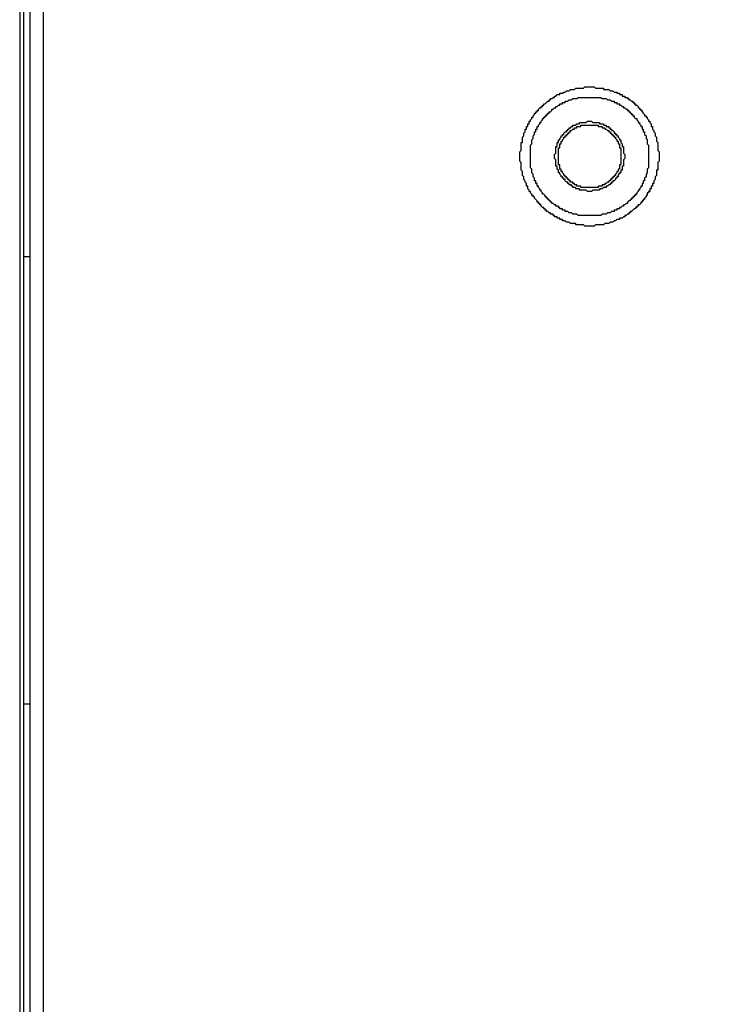
# Model space of a CAD drawing. Units: inches. Extents: x 0 to 297, y 0 to 420.
# Drawn here: x 75 to 86, y 339 to 355 of the extents above; entities that cross this region are included whole.
import ezdxf

# ---------------------------------------------------------------- set-up
doc = ezdxf.new("R2010")
doc.units = ezdxf.units.IN
doc.header["$MEASUREMENT"] = 0
doc.layers.add('Lag 1', color=7, linetype='Continuous')

msp = doc.modelspace()

# ---------------------------------------------------------------- linework, layer by layer
at = {"layer": 'Lag 1', "color": 7, "lineweight": 25, "true_color": 0xffffff}
for points in [[(75.29, 388.778), (75.29, 261.884)], [(75.353, 388.778), (75.353, 261.884)], [(75.459, 264.085), (75.459, 386.577)], [(75.671, 264.191), (75.671, 386.471), (96.901, 386.471)], [(83.799, 351.652), (83.757, 351.652), (83.757, 351.673), (83.735, 351.673), (83.714, 351.694), (83.693, 351.694), (83.693, 351.715), (83.672, 351.715), (83.672, 351.736), (83.651, 351.736), (83.651, 351.757), (83.63, 351.757), (83.608, 351.779), (83.608, 351.8), (83.587, 351.8), (83.587, 351.821), (83.566, 351.821), (83.566, 351.842), (83.545, 351.842), (83.545, 351.863), (83.524, 351.884), (83.503, 351.906), (83.503, 351.927), (83.481, 351.927), (83.481, 351.948), (83.46, 351.948), (83.46, 351.969), (83.439, 351.99), (83.439, 352.011), (83.418, 352.011), (83.418, 352.033), (83.397, 352.054), (83.397, 352.096), (83.376, 352.096), (83.376, 352.138), (83.354, 352.16), (83.354, 352.181), (83.333, 352.202), (83.333, 352.244), (83.312, 352.265), (83.312, 352.329), (83.291, 352.35), (83.291, 352.477), (83.27, 352.498), (83.27, 352.646), (83.291, 352.668), (83.291, 352.795), (83.312, 352.795), (83.312, 352.879), (83.333, 352.9), (83.333, 352.943), (83.354, 352.964), (83.354, 353.006), (83.376, 353.006), (83.376, 353.049), (83.397, 353.049), (83.397, 353.091), (83.418, 353.091), (83.418, 353.133), (83.439, 353.133), (83.439, 353.154), (83.46, 353.176), (83.46, 353.197), (83.481, 353.197), (83.481, 353.218), (83.503, 353.239), (83.503, 353.26), (83.524, 353.26), (83.524, 353.281), (83.545, 353.281), (83.545, 353.303), (83.566, 353.303), (83.566, 353.324), (83.587, 353.345), (83.608, 353.345), (83.608, 353.366), (83.63, 353.366), (83.63, 353.387), (83.651, 353.387), (83.651, 353.408), (83.672, 353.408), (83.693, 353.43), (83.714, 353.451), (83.735, 353.451), (83.735, 353.472), (83.757, 353.472), (83.757, 353.493), (83.778, 353.493), (83.799, 353.514), (83.82, 353.514), (83.82, 353.535), (83.841, 353.535), (83.862, 353.557), (83.905, 353.557), (83.905, 353.578), (83.947, 353.578), (83.968, 353.599), (83.989, 353.599), (84.011, 353.62), (84.053, 353.62), (84.074, 353.641), (84.138, 353.641), (84.159, 353.662), (84.286, 353.662), (84.307, 353.684), (84.455, 353.684), (84.476, 353.662), (84.603, 353.662), (84.603, 353.641), (84.688, 353.641), (84.709, 353.62), (84.751, 353.62), (84.773, 353.599), (84.815, 353.599), (84.815, 353.578), (84.857, 353.578), (84.857, 353.557), (84.9, 353.557), (84.9, 353.535), (84.942, 353.535), (84.942, 353.514), (84.984, 353.514), (84.984, 353.493), (85.005, 353.493), (85.005, 353.472), (85.027, 353.472), (85.048, 353.451), (85.069, 353.451), (85.069, 353.43), (85.09, 353.43), (85.09, 353.408), (85.111, 353.408), (85.111, 353.387), (85.132, 353.387), (85.154, 353.366), (85.154, 353.345), (85.175, 353.345), (85.175, 353.324), (85.196, 353.324), (85.196, 353.303), (85.217, 353.303), (85.217, 353.281), (85.238, 353.26), (85.259, 353.239), (85.259, 353.218), (85.281, 353.218), (85.281, 353.197), (85.302, 353.197), (85.302, 353.176), (85.323, 353.154), (85.323, 353.133), (85.344, 353.133), (85.344, 353.112), (85.365, 353.091), (85.365, 353.049), (85.386, 353.049), (85.386, 353.006), (85.408, 352.985), (85.408, 352.964), (85.429, 352.943), (85.429, 352.9), (85.45, 352.879), (85.45, 352.816), (85.471, 352.795), (85.471, 352.668), (85.492, 352.646), (85.492, 352.498), (85.471, 352.477), (85.471, 352.35), (85.45, 352.35), (85.45, 352.265), (85.429, 352.244), (85.429, 352.202), (85.408, 352.181), (85.408, 352.138), (85.386, 352.138), (85.386, 352.096), (85.365, 352.096), (85.365, 352.054), (85.344, 352.054), (85.344, 352.011), (85.323, 352.011), (85.323, 351.99), (85.302, 351.99), (85.302, 351.948), (85.281, 351.948), (85.281, 351.927), (85.259, 351.906), (85.259, 351.884), (85.238, 351.884), (85.238, 351.863), (85.217, 351.863), (85.217, 351.842), (85.196, 351.842), (85.196, 351.821), (85.175, 351.8), (85.154, 351.8), (85.154, 351.779), (85.132, 351.779), (85.132, 351.757), (85.111, 351.757), (85.111, 351.736), (85.09, 351.736), (85.069, 351.715), (85.048, 351.694), (85.027, 351.694), (85.027, 351.673), (85.005, 351.673), (85.005, 351.652), (84.984, 351.652), (84.963, 351.63), (84.942, 351.63), (84.942, 351.609), (84.921, 351.609), (84.9, 351.588), (84.857, 351.588), (84.857, 351.567), (84.815, 351.567), (84.794, 351.546), (84.773, 351.546), (84.751, 351.525), (84.709, 351.525), (84.688, 351.503), (84.624, 351.503), (84.603, 351.482), (84.476, 351.482), (84.455, 351.461), (84.307, 351.461), (84.286, 351.482), (84.159, 351.482), (84.159, 351.503), (84.074, 351.503), (84.053, 351.525), (84.011, 351.525), (83.989, 351.546), (83.947, 351.546), (83.947, 351.567), (83.905, 351.567), (83.905, 351.588), (83.862, 351.588), (83.862, 351.609), (83.82, 351.609), (83.82, 351.63), (83.799, 351.63), (83.799, 351.652)], [(84.095, 352.117), (84.053, 352.117), (84.053, 352.138), (84.032, 352.138), (84.032, 352.16), (84.011, 352.16), (83.989, 352.181), (83.989, 352.202), (83.968, 352.202), (83.968, 352.223), (83.947, 352.223), (83.947, 352.244), (83.926, 352.244), (83.926, 352.265), (83.905, 352.287), (83.905, 352.308), (83.884, 352.308), (83.884, 352.35), (83.862, 352.371), (83.862, 352.414), (83.841, 352.414), (83.841, 352.519), (83.82, 352.541), (83.82, 352.604), (83.841, 352.625), (83.841, 352.731), (83.862, 352.731), (83.862, 352.795), (83.884, 352.795), (83.884, 352.837), (83.905, 352.837), (83.905, 352.858), (83.926, 352.879), (83.926, 352.9), (83.947, 352.9), (83.947, 352.922), (83.968, 352.922), (83.968, 352.943), (83.989, 352.964), (84.011, 352.964), (84.011, 352.985), (84.032, 352.985), (84.032, 353.006), (84.053, 353.006), (84.053, 353.027), (84.074, 353.027), (84.095, 353.049), (84.116, 353.049), (84.116, 353.07), (84.159, 353.07), (84.18, 353.091), (84.222, 353.091), (84.222, 353.112), (84.328, 353.112), (84.349, 353.133), (84.413, 353.133), (84.434, 353.112), (84.54, 353.112), (84.54, 353.091), (84.603, 353.091), (84.603, 353.07), (84.646, 353.07), (84.646, 353.049), (84.688, 353.049), (84.688, 353.027), (84.709, 353.027), (84.709, 353.006), (84.73, 353.006), (84.73, 352.985), (84.751, 352.985), (84.773, 352.964), (84.773, 352.943), (84.794, 352.943), (84.794, 352.922), (84.815, 352.922), (84.815, 352.9), (84.836, 352.9), (84.836, 352.879), (84.857, 352.858), (84.857, 352.837), (84.878, 352.837), (84.878, 352.795), (84.9, 352.773), (84.9, 352.731), (84.921, 352.731), (84.921, 352.625), (84.942, 352.604), (84.942, 352.541), (84.921, 352.519), (84.921, 352.414), (84.9, 352.414), (84.9, 352.35), (84.878, 352.35), (84.878, 352.308), (84.857, 352.308), (84.857, 352.287), (84.836, 352.287), (84.836, 352.244), (84.815, 352.244), (84.815, 352.223), (84.794, 352.223), (84.794, 352.202), (84.773, 352.181), (84.751, 352.181), (84.751, 352.16), (84.73, 352.16), (84.73, 352.138), (84.709, 352.138), (84.709, 352.117), (84.688, 352.117), (84.667, 352.096), (84.646, 352.096), (84.646, 352.075), (84.603, 352.075), (84.582, 352.054), (84.54, 352.054), (84.54, 352.033), (84.434, 352.033), (84.413, 352.011), (84.349, 352.011), (84.328, 352.033), (84.222, 352.033), (84.222, 352.054), (84.159, 352.054), (84.159, 352.075), (84.116, 352.075), (84.116, 352.096), (84.095, 352.096), (84.095, 352.117)], [(75.353, 350.974), (75.459, 350.974)], [(75.353, 343.841), (75.459, 343.841)]]:
    msp.add_lwpolyline(points, dxfattribs=at)
for points, knots in [([(83.884, 351.779), (83.884, 351.779), (83.884, 351.757), (83.884, 351.757), (83.884, 351.757), (83.905, 351.757), (83.905, 351.757), (83.905, 351.757), (83.905, 351.736), (83.905, 351.736), (83.905, 351.736), (83.947, 351.736), (83.947, 351.736), (83.947, 351.736), (83.947, 351.715), (83.947, 351.715), (83.947, 351.715), (83.989, 351.715), (83.989, 351.715), (83.989, 351.715), (83.989, 351.694), (83.989, 351.694), (83.989, 351.694), (84.032, 351.694), (84.032, 351.694), (84.032, 351.694), (84.053, 351.673), (84.053, 351.673), (84.053, 351.673), (84.095, 351.673), (84.095, 351.673), (84.095, 351.673), (84.116, 351.652), (84.116, 351.652), (84.116, 351.652), (84.18, 351.652), (84.18, 351.652), (84.18, 351.652), (84.201, 351.63), (84.201, 351.63), (84.243, 351.63), (84.286, 351.63), (84.328, 351.63), (84.328, 351.63), (84.413, 351.63), (84.413, 351.63), (84.455, 351.63), (84.497, 351.63), (84.54, 351.63), (84.54, 351.63), (84.561, 351.63), (84.561, 351.63), (84.561, 351.63), (84.582, 351.652), (84.582, 351.652), (84.582, 351.652), (84.646, 351.652), (84.646, 351.652), (84.646, 351.652), (84.667, 351.673), (84.667, 351.673), (84.667, 351.673), (84.709, 351.673), (84.709, 351.673), (84.709, 351.673), (84.73, 351.694), (84.73, 351.694), (84.73, 351.694), (84.773, 351.694), (84.773, 351.694), (84.773, 351.694), (84.773, 351.715), (84.773, 351.715), (84.773, 351.715), (84.815, 351.715), (84.815, 351.715), (84.815, 351.715), (84.815, 351.736), (84.815, 351.736), (84.815, 351.736), (84.857, 351.736), (84.857, 351.736), (84.857, 351.736), (84.857, 351.757), (84.857, 351.757), (84.857, 351.757), (84.878, 351.757), (84.878, 351.757), (84.878, 351.757), (84.9, 351.779), (84.9, 351.779), (84.9, 351.779), (84.921, 351.779), (84.921, 351.779), (84.921, 351.779), (84.921, 351.8), (84.921, 351.8), (84.921, 351.8), (84.942, 351.8), (84.942, 351.8), (84.942, 351.8), (84.963, 351.821), (84.963, 351.821), (84.963, 351.821), (84.984, 351.821), (84.984, 351.821), (84.984, 351.821), (84.984, 351.842), (84.984, 351.842), (84.984, 351.842), (85.005, 351.863), (85.005, 351.863), (85.005, 351.863), (85.027, 351.863), (85.027, 351.863), (85.027, 351.863), (85.027, 351.884), (85.027, 351.884), (85.027, 351.884), (85.048, 351.884), (85.048, 351.884), (85.048, 351.884), (85.048, 351.906), (85.048, 351.906), (85.048, 351.906), (85.069, 351.906), (85.069, 351.906), (85.069, 351.906), (85.069, 351.927), (85.069, 351.927), (85.069, 351.927), (85.09, 351.927), (85.09, 351.927), (85.09, 351.927), (85.09, 351.948), (85.09, 351.948), (85.09, 351.948), (85.111, 351.948), (85.111, 351.948), (85.111, 351.948), (85.111, 351.969), (85.111, 351.969), (85.111, 351.969), (85.132, 351.969), (85.132, 351.969), (85.132, 351.969), (85.132, 351.99), (85.132, 351.99), (85.132, 351.99), (85.154, 352.011), (85.154, 352.011), (85.154, 352.011), (85.154, 352.033), (85.154, 352.033), (85.154, 352.033), (85.175, 352.033), (85.175, 352.033), (85.175, 352.033), (85.175, 352.054), (85.175, 352.054), (85.175, 352.054), (85.196, 352.075), (85.196, 352.075), (85.196, 352.075), (85.196, 352.096), (85.196, 352.096), (85.196, 352.096), (85.217, 352.096), (85.217, 352.096), (85.217, 352.096), (85.217, 352.138), (85.217, 352.138), (85.217, 352.138), (85.238, 352.138), (85.238, 352.138), (85.238, 352.138), (85.238, 352.181), (85.238, 352.181), (85.238, 352.181), (85.259, 352.181), (85.259, 352.181), (85.259, 352.181), (85.259, 352.223), (85.259, 352.223), (85.259, 352.223), (85.281, 352.244), (85.281, 352.244), (85.281, 352.244), (85.281, 352.287), (85.281, 352.287), (85.281, 352.287), (85.302, 352.308), (85.302, 352.308), (85.302, 352.308), (85.302, 352.371), (85.302, 352.371), (85.302, 352.371), (85.323, 352.392), (85.323, 352.392), (85.323, 352.435), (85.323, 352.477), (85.323, 352.519), (85.323, 352.519), (85.323, 352.604), (85.323, 352.604), (85.323, 352.646), (85.323, 352.689), (85.323, 352.731), (85.323, 352.731), (85.323, 352.752), (85.323, 352.752), (85.323, 352.752), (85.302, 352.773), (85.302, 352.773), (85.302, 352.773), (85.302, 352.837), (85.302, 352.837), (85.302, 352.837), (85.281, 352.858), (85.281, 352.858), (85.281, 352.858), (85.281, 352.9), (85.281, 352.9), (85.281, 352.9), (85.259, 352.922), (85.259, 352.922), (85.259, 352.922), (85.259, 352.964), (85.259, 352.964), (85.259, 352.964), (85.238, 352.964), (85.238, 352.964), (85.238, 352.964), (85.238, 353.006), (85.238, 353.006), (85.238, 353.006), (85.217, 353.006), (85.217, 353.006), (85.217, 353.006), (85.217, 353.049), (85.217, 353.049), (85.217, 353.049), (85.196, 353.049), (85.196, 353.049), (85.196, 353.049), (85.196, 353.07), (85.196, 353.07), (85.196, 353.07), (85.175, 353.091), (85.175, 353.091), (85.175, 353.091), (85.175, 353.112), (85.175, 353.112), (85.175, 353.112), (85.154, 353.112), (85.154, 353.112), (85.154, 353.112), (85.154, 353.133), (85.154, 353.133), (85.154, 353.133), (85.132, 353.154), (85.132, 353.154), (85.132, 353.154), (85.132, 353.176), (85.132, 353.176), (85.132, 353.176), (85.111, 353.176), (85.111, 353.176), (85.111, 353.176), (85.09, 353.197), (85.09, 353.197), (85.09, 353.197), (85.09, 353.218), (85.09, 353.218), (85.09, 353.218), (85.069, 353.218), (85.069, 353.218), (85.069, 353.218), (85.069, 353.239), (85.069, 353.239), (85.069, 353.239), (85.048, 353.239), (85.048, 353.239), (85.048, 353.239), (85.048, 353.26), (85.048, 353.26), (85.048, 353.26), (85.027, 353.26), (85.027, 353.26), (85.027, 353.26), (85.027, 353.281), (85.027, 353.281), (85.027, 353.281), (85.005, 353.281), (85.005, 353.281), (85.005, 353.281), (85.005, 353.303), (85.005, 353.303), (85.005, 353.303), (84.984, 353.303), (84.984, 353.303), (84.984, 353.303), (84.984, 353.324), (84.984, 353.324), (84.984, 353.324), (84.963, 353.324), (84.963, 353.324), (84.963, 353.324), (84.942, 353.345), (84.942, 353.345), (84.942, 353.345), (84.921, 353.345), (84.921, 353.345), (84.921, 353.345), (84.921, 353.366), (84.921, 353.366), (84.921, 353.366), (84.9, 353.366), (84.9, 353.366), (84.9, 353.366), (84.878, 353.387), (84.878, 353.387), (84.878, 353.387), (84.857, 353.387), (84.857, 353.387), (84.857, 353.387), (84.857, 353.408), (84.857, 353.408), (84.857, 353.408), (84.815, 353.408), (84.815, 353.408), (84.815, 353.408), (84.815, 353.43), (84.815, 353.43), (84.815, 353.43), (84.773, 353.43), (84.773, 353.43), (84.773, 353.43), (84.773, 353.451), (84.773, 353.451), (84.773, 353.451), (84.73, 353.451), (84.73, 353.451), (84.73, 353.451), (84.709, 353.472), (84.709, 353.472), (84.709, 353.472), (84.667, 353.472), (84.667, 353.472), (84.667, 353.472), (84.646, 353.493), (84.646, 353.493), (84.646, 353.493), (84.582, 353.493), (84.582, 353.493), (84.582, 353.493), (84.561, 353.514), (84.561, 353.514), (84.519, 353.514), (84.476, 353.514), (84.434, 353.514), (84.434, 353.514), (84.349, 353.514), (84.349, 353.514), (84.307, 353.514), (84.265, 353.514), (84.222, 353.514), (84.222, 353.514), (84.201, 353.514), (84.201, 353.514), (84.201, 353.514), (84.18, 353.493), (84.18, 353.493), (84.18, 353.493), (84.116, 353.493), (84.116, 353.493), (84.116, 353.493), (84.095, 353.472), (84.095, 353.472), (84.095, 353.472), (84.053, 353.472), (84.053, 353.472), (84.053, 353.472), (84.032, 353.451), (84.032, 353.451), (84.032, 353.451), (83.989, 353.451), (83.989, 353.451), (83.989, 353.451), (83.989, 353.43), (83.989, 353.43), (83.989, 353.43), (83.947, 353.43), (83.947, 353.43), (83.947, 353.43), (83.947, 353.408), (83.947, 353.408), (83.947, 353.408), (83.905, 353.408), (83.905, 353.408), (83.905, 353.408), (83.905, 353.387), (83.905, 353.387), (83.905, 353.387), (83.884, 353.387), (83.884, 353.387), (83.884, 353.387), (83.862, 353.366), (83.862, 353.366), (83.862, 353.366), (83.841, 353.366), (83.841, 353.366), (83.841, 353.366), (83.841, 353.345), (83.841, 353.345), (83.841, 353.345), (83.82, 353.345), (83.82, 353.345), (83.82, 353.345), (83.799, 353.324), (83.799, 353.324), (83.799, 353.324), (83.778, 353.324), (83.778, 353.324), (83.778, 353.324), (83.778, 353.303), (83.778, 353.303), (83.778, 353.303), (83.757, 353.281), (83.757, 353.281), (83.757, 353.281), (83.735, 353.281), (83.735, 353.281), (83.735, 353.281), (83.735, 353.26), (83.735, 353.26), (83.735, 353.26), (83.714, 353.26), (83.714, 353.26), (83.714, 353.26), (83.714, 353.239), (83.714, 353.239), (83.714, 353.239), (83.693, 353.239), (83.693, 353.239), (83.693, 353.239), (83.693, 353.218), (83.693, 353.218), (83.693, 353.218), (83.672, 353.218), (83.672, 353.218), (83.672, 353.218), (83.672, 353.197), (83.672, 353.197), (83.672, 353.197), (83.651, 353.197), (83.651, 353.197), (83.651, 353.197), (83.651, 353.176), (83.651, 353.176), (83.651, 353.176), (83.63, 353.176), (83.63, 353.176), (83.63, 353.176), (83.63, 353.154), (83.63, 353.154), (83.63, 353.154), (83.608, 353.133), (83.608, 353.133), (83.608, 353.133), (83.608, 353.112), (83.608, 353.112), (83.608, 353.112), (83.587, 353.112), (83.587, 353.112), (83.587, 353.112), (83.587, 353.091), (83.587, 353.091), (83.587, 353.091), (83.566, 353.07), (83.566, 353.07), (83.566, 353.07), (83.566, 353.049), (83.566, 353.049), (83.566, 353.049), (83.545, 353.049), (83.545, 353.049), (83.545, 353.049), (83.545, 353.006), (83.545, 353.006), (83.545, 353.006), (83.524, 353.006), (83.524, 353.006), (83.524, 353.006), (83.524, 352.964), (83.524, 352.964), (83.524, 352.964), (83.503, 352.964), (83.503, 352.964), (83.503, 352.964), (83.503, 352.922), (83.503, 352.922), (83.503, 352.922), (83.481, 352.9), (83.481, 352.9), (83.481, 352.9), (83.481, 352.858), (83.481, 352.858), (83.481, 352.858), (83.46, 352.837), (83.46, 352.837), (83.46, 352.837), (83.46, 352.773), (83.46, 352.773), (83.46, 352.773), (83.439, 352.752), (83.439, 352.752), (83.439, 352.71), (83.439, 352.668), (83.439, 352.625), (83.439, 352.625), (83.439, 352.541), (83.439, 352.541), (83.439, 352.498), (83.439, 352.456), (83.439, 352.414), (83.439, 352.414), (83.439, 352.392), (83.439, 352.392), (83.439, 352.392), (83.46, 352.371), (83.46, 352.371), (83.46, 352.371), (83.46, 352.308), (83.46, 352.308), (83.46, 352.308), (83.481, 352.287), (83.481, 352.287), (83.481, 352.287), (83.481, 352.244), (83.481, 352.244), (83.481, 352.244), (83.503, 352.223), (83.503, 352.223), (83.503, 352.223), (83.503, 352.181), (83.503, 352.181), (83.503, 352.181), (83.524, 352.181), (83.524, 352.181), (83.524, 352.181), (83.524, 352.138), (83.524, 352.138), (83.524, 352.138), (83.545, 352.138), (83.545, 352.138), (83.545, 352.138), (83.545, 352.096), (83.545, 352.096), (83.545, 352.096), (83.566, 352.096), (83.566, 352.096), (83.566, 352.096), (83.566, 352.075), (83.566, 352.075), (83.566, 352.075), (83.587, 352.054), (83.587, 352.054), (83.587, 352.054), (83.587, 352.033), (83.587, 352.033), (83.587, 352.033), (83.608, 352.033), (83.608, 352.033), (83.608, 352.033), (83.608, 352.011), (83.608, 352.011), (83.608, 352.011), (83.63, 351.99), (83.63, 351.99), (83.63, 351.99), (83.63, 351.969), (83.63, 351.969), (83.63, 351.969), (83.651, 351.969), (83.651, 351.969), (83.651, 351.969), (83.672, 351.948), (83.672, 351.948), (83.672, 351.948), (83.672, 351.927), (83.672, 351.927), (83.672, 351.927), (83.693, 351.927), (83.693, 351.927), (83.693, 351.927), (83.693, 351.906), (83.693, 351.906), (83.693, 351.906), (83.714, 351.906), (83.714, 351.906), (83.714, 351.906), (83.714, 351.884), (83.714, 351.884), (83.714, 351.884), (83.735, 351.884), (83.735, 351.884), (83.735, 351.884), (83.735, 351.863), (83.735, 351.863), (83.735, 351.863), (83.757, 351.863), (83.757, 351.863), (83.757, 351.863), (83.757, 351.842), (83.757, 351.842), (83.757, 351.842), (83.778, 351.842), (83.778, 351.842), (83.778, 351.842), (83.778, 351.821), (83.778, 351.821), (83.778, 351.821), (83.799, 351.821), (83.799, 351.821), (83.799, 351.821), (83.82, 351.8), (83.82, 351.8), (83.82, 351.8), (83.841, 351.8), (83.841, 351.8), (83.841, 351.8), (83.841, 351.779), (83.841, 351.779), (83.841, 351.779), (83.884, 351.779), (83.884, 351.779)], [0, 0, 0, 0, 1, 1, 1, 2, 2, 2, 3, 3, 3, 4, 4, 4, 5, 5, 5, 6, 6, 6, 7, 7, 7, 8, 8, 8, 9, 9, 9, 10, 10, 10, 11, 11, 11, 12, 12, 12, 13, 13, 13, 14, 14, 14, 15, 15, 15, 16, 16, 16, 17, 17, 17, 18, 18, 18, 19, 19, 19, 20, 20, 20, 21, 21, 21, 22, 22, 22, 23, 23, 23, 24, 24, 24, 25, 25, 25, 26, 26, 26, 27, 27, 27, 28, 28, 28, 29, 29, 29, 30, 30, 30, 31, 31, 31, 32, 32, 32, 33, 33, 33, 34, 34, 34, 35, 35, 35, 36, 36, 36, 37, 37, 37, 38, 38, 38, 39, 39, 39, 40, 40, 40, 41, 41, 41, 42, 42, 42, 43, 43, 43, 44, 44, 44, 45, 45, 45, 46, 46, 46, 47, 47, 47, 48, 48, 48, 49, 49, 49, 50, 50, 50, 51, 51, 51, 52, 52, 52, 53, 53, 53, 54, 54, 54, 55, 55, 55, 56, 56, 56, 57, 57, 57, 58, 58, 58, 59, 59, 59, 60, 60, 60, 61, 61, 61, 62, 62, 62, 63, 63, 63, 64, 64, 64, 65, 65, 65, 66, 66, 66, 67, 67, 67, 68, 68, 68, 69, 69, 69, 70, 70, 70, 71, 71, 71, 72, 72, 72, 73, 73, 73, 74, 74, 74, 75, 75, 75, 76, 76, 76, 77, 77, 77, 78, 78, 78, 79, 79, 79, 80, 80, 80, 81, 81, 81, 82, 82, 82, 83, 83, 83, 84, 84, 84, 85, 85, 85, 86, 86, 86, 87, 87, 87, 88, 88, 88, 89, 89, 89, 90, 90, 90, 91, 91, 91, 92, 92, 92, 93, 93, 93, 94, 94, 94, 95, 95, 95, 96, 96, 96, 97, 97, 97, 98, 98, 98, 99, 99, 99, 100, 100, 100, 101, 101, 101, 102, 102, 102, 103, 103, 103, 104, 104, 104, 105, 105, 105, 106, 106, 106, 107, 107, 107, 108, 108, 108, 109, 109, 109, 110, 110, 110, 111, 111, 111, 112, 112, 112, 113, 113, 113, 114, 114, 114, 115, 115, 115, 116, 116, 116, 117, 117, 117, 118, 118, 118, 119, 119, 119, 120, 120, 120, 121, 121, 121, 122, 122, 122, 123, 123, 123, 124, 124, 124, 125, 125, 125, 126, 126, 126, 127, 127, 127, 128, 128, 128, 129, 129, 129, 130, 130, 130, 131, 131, 131, 132, 132, 132, 133, 133, 133, 134, 134, 134, 135, 135, 135, 136, 136, 136, 137, 137, 137, 138, 138, 138, 139, 139, 139, 140, 140, 140, 141, 141, 141, 142, 142, 142, 143, 143, 143, 144, 144, 144, 145, 145, 145, 146, 146, 146, 147, 147, 147, 148, 148, 148, 149, 149, 149, 150, 150, 150, 151, 151, 151, 152, 152, 152, 153, 153, 153, 154, 154, 154, 155, 155, 155, 156, 156, 156, 157, 157, 157, 158, 158, 158, 159, 159, 159, 160, 160, 160, 161, 161, 161, 162, 162, 162, 163, 163, 163, 164, 164, 164, 165, 165, 165, 166, 166, 166, 167, 167, 167, 168, 168, 168, 169, 169, 169, 170, 170, 170, 171, 171, 171, 172, 172, 172, 173, 173, 173, 174, 174, 174, 175, 175, 175, 176, 176, 176, 177, 177, 177, 178, 178, 178, 179, 179, 179, 180, 180, 180, 181, 181, 181, 182, 182, 182, 183, 183, 183, 184, 184, 184, 185, 185, 185, 186, 186, 186, 187, 187, 187, 188, 188, 188, 189, 189, 189, 190, 190, 190, 191, 191, 191, 192, 192, 192, 193, 193, 193, 194, 194, 194, 195, 195, 195, 196, 196, 196, 197, 197, 197, 198, 198, 198, 199, 199, 199, 200, 200, 200, 201, 201, 201, 202, 202, 202, 203, 203, 203, 204, 204, 204, 205, 205, 205, 206, 206, 206, 207, 207, 207, 208, 208, 208, 209, 209, 209, 210, 210, 210, 211, 211, 211, 212, 212, 212, 212]), ([(84.116, 352.16), (84.116, 352.16), (84.116, 352.138), (84.116, 352.138), (84.116, 352.138), (84.138, 352.138), (84.138, 352.138), (84.138, 352.138), (84.138, 352.117), (84.138, 352.117), (84.138, 352.117), (84.18, 352.117), (84.18, 352.117), (84.18, 352.117), (84.18, 352.096), (84.18, 352.096), (84.18, 352.096), (84.243, 352.096), (84.243, 352.096), (84.243, 352.096), (84.243, 352.075), (84.243, 352.075), (84.243, 352.075), (84.265, 352.075), (84.265, 352.075), (84.342, 352.075), (84.42, 352.075), (84.497, 352.075), (84.497, 352.075), (84.519, 352.075), (84.519, 352.075), (84.519, 352.075), (84.519, 352.096), (84.519, 352.096), (84.519, 352.096), (84.582, 352.096), (84.582, 352.096), (84.582, 352.096), (84.582, 352.117), (84.582, 352.117), (84.582, 352.117), (84.624, 352.117), (84.624, 352.117), (84.624, 352.117), (84.624, 352.138), (84.624, 352.138), (84.624, 352.138), (84.646, 352.138), (84.646, 352.138), (84.646, 352.138), (84.667, 352.16), (84.667, 352.16), (84.667, 352.16), (84.688, 352.16), (84.688, 352.16), (84.688, 352.16), (84.688, 352.181), (84.688, 352.181), (84.688, 352.181), (84.709, 352.181), (84.709, 352.181), (84.709, 352.181), (84.709, 352.202), (84.709, 352.202), (84.709, 352.202), (84.73, 352.202), (84.73, 352.202), (84.73, 352.202), (84.73, 352.223), (84.73, 352.223), (84.73, 352.223), (84.751, 352.223), (84.751, 352.223), (84.751, 352.223), (84.751, 352.244), (84.751, 352.244), (84.751, 352.244), (84.773, 352.244), (84.773, 352.244), (84.773, 352.244), (84.773, 352.265), (84.773, 352.265), (84.773, 352.265), (84.794, 352.265), (84.794, 352.265), (84.794, 352.265), (84.794, 352.287), (84.794, 352.287), (84.794, 352.287), (84.815, 352.308), (84.815, 352.308), (84.815, 352.308), (84.815, 352.329), (84.815, 352.329), (84.815, 352.329), (84.836, 352.329), (84.836, 352.329), (84.836, 352.329), (84.836, 352.371), (84.836, 352.371), (84.836, 352.371), (84.857, 352.371), (84.857, 352.371), (84.857, 352.371), (84.857, 352.435), (84.857, 352.435), (84.857, 352.435), (84.878, 352.435), (84.878, 352.435), (84.878, 352.435), (84.878, 352.456), (84.878, 352.456), (84.878, 352.534), (84.878, 352.611), (84.878, 352.689), (84.878, 352.689), (84.878, 352.71), (84.878, 352.71), (84.878, 352.71), (84.857, 352.71), (84.857, 352.71), (84.857, 352.71), (84.857, 352.773), (84.857, 352.773), (84.857, 352.773), (84.836, 352.773), (84.836, 352.773), (84.836, 352.773), (84.836, 352.816), (84.836, 352.816), (84.836, 352.816), (84.815, 352.816), (84.815, 352.816), (84.815, 352.816), (84.815, 352.837), (84.815, 352.837), (84.815, 352.837), (84.794, 352.858), (84.794, 352.858), (84.794, 352.858), (84.794, 352.879), (84.794, 352.879), (84.794, 352.879), (84.773, 352.879), (84.773, 352.879), (84.773, 352.879), (84.773, 352.9), (84.773, 352.9), (84.773, 352.9), (84.751, 352.9), (84.751, 352.9), (84.751, 352.9), (84.751, 352.922), (84.751, 352.922), (84.751, 352.922), (84.73, 352.922), (84.73, 352.922), (84.73, 352.922), (84.73, 352.943), (84.73, 352.943), (84.73, 352.943), (84.709, 352.943), (84.709, 352.943), (84.709, 352.943), (84.709, 352.964), (84.709, 352.964), (84.709, 352.964), (84.688, 352.964), (84.688, 352.964), (84.688, 352.964), (84.688, 352.985), (84.688, 352.985), (84.688, 352.985), (84.667, 352.985), (84.667, 352.985), (84.667, 352.985), (84.646, 353.006), (84.646, 353.006), (84.646, 353.006), (84.624, 353.006), (84.624, 353.006), (84.624, 353.006), (84.624, 353.027), (84.624, 353.027), (84.624, 353.027), (84.582, 353.027), (84.582, 353.027), (84.582, 353.027), (84.582, 353.049), (84.582, 353.049), (84.582, 353.049), (84.519, 353.049), (84.519, 353.049), (84.519, 353.049), (84.519, 353.07), (84.519, 353.07), (84.519, 353.07), (84.497, 353.07), (84.497, 353.07), (84.42, 353.07), (84.342, 353.07), (84.265, 353.07), (84.265, 353.07), (84.243, 353.07), (84.243, 353.07), (84.243, 353.07), (84.243, 353.049), (84.243, 353.049), (84.243, 353.049), (84.18, 353.049), (84.18, 353.049), (84.18, 353.049), (84.18, 353.027), (84.18, 353.027), (84.18, 353.027), (84.138, 353.027), (84.138, 353.027), (84.138, 353.027), (84.138, 353.006), (84.138, 353.006), (84.138, 353.006), (84.116, 353.006), (84.116, 353.006), (84.116, 353.006), (84.095, 352.985), (84.095, 352.985), (84.095, 352.985), (84.074, 352.985), (84.074, 352.985), (84.074, 352.985), (84.074, 352.964), (84.074, 352.964), (84.074, 352.964), (84.053, 352.964), (84.053, 352.964), (84.053, 352.964), (84.053, 352.943), (84.053, 352.943), (84.053, 352.943), (84.032, 352.943), (84.032, 352.943), (84.032, 352.943), (84.032, 352.922), (84.032, 352.922), (84.032, 352.922), (84.011, 352.922), (84.011, 352.922), (84.011, 352.922), (84.011, 352.9), (84.011, 352.9), (84.011, 352.9), (83.989, 352.9), (83.989, 352.9), (83.989, 352.9), (83.989, 352.879), (83.989, 352.879), (83.989, 352.879), (83.968, 352.879), (83.968, 352.879), (83.968, 352.879), (83.968, 352.858), (83.968, 352.858), (83.968, 352.858), (83.947, 352.837), (83.947, 352.837), (83.947, 352.837), (83.947, 352.816), (83.947, 352.816), (83.947, 352.816), (83.926, 352.816), (83.926, 352.816), (83.926, 352.816), (83.926, 352.773), (83.926, 352.773), (83.926, 352.773), (83.905, 352.773), (83.905, 352.773), (83.905, 352.773), (83.905, 352.71), (83.905, 352.71), (83.905, 352.71), (83.884, 352.71), (83.884, 352.71), (83.884, 352.71), (83.884, 352.689), (83.884, 352.689), (83.884, 352.611), (83.884, 352.534), (83.884, 352.456), (83.884, 352.456), (83.884, 352.435), (83.884, 352.435), (83.884, 352.435), (83.905, 352.435), (83.905, 352.435), (83.905, 352.435), (83.905, 352.371), (83.905, 352.371), (83.905, 352.371), (83.926, 352.371), (83.926, 352.371), (83.926, 352.371), (83.926, 352.329), (83.926, 352.329), (83.926, 352.329), (83.947, 352.329), (83.947, 352.329), (83.947, 352.329), (83.947, 352.308), (83.947, 352.308), (83.947, 352.308), (83.968, 352.287), (83.968, 352.287), (83.968, 352.287), (83.968, 352.265), (83.968, 352.265), (83.968, 352.265), (83.989, 352.265), (83.989, 352.265), (83.989, 352.265), (83.989, 352.244), (83.989, 352.244), (83.989, 352.244), (84.011, 352.244), (84.011, 352.244), (84.011, 352.244), (84.011, 352.223), (84.011, 352.223), (84.011, 352.223), (84.032, 352.223), (84.032, 352.223), (84.032, 352.223), (84.032, 352.202), (84.032, 352.202), (84.032, 352.202), (84.053, 352.202), (84.053, 352.202), (84.053, 352.202), (84.053, 352.181), (84.053, 352.181), (84.053, 352.181), (84.074, 352.181), (84.074, 352.181), (84.074, 352.181), (84.074, 352.16), (84.074, 352.16), (84.074, 352.16), (84.116, 352.16), (84.116, 352.16)], [0, 0, 0, 0, 1, 1, 1, 2, 2, 2, 3, 3, 3, 4, 4, 4, 5, 5, 5, 6, 6, 6, 7, 7, 7, 8, 8, 8, 9, 9, 9, 10, 10, 10, 11, 11, 11, 12, 12, 12, 13, 13, 13, 14, 14, 14, 15, 15, 15, 16, 16, 16, 17, 17, 17, 18, 18, 18, 19, 19, 19, 20, 20, 20, 21, 21, 21, 22, 22, 22, 23, 23, 23, 24, 24, 24, 25, 25, 25, 26, 26, 26, 27, 27, 27, 28, 28, 28, 29, 29, 29, 30, 30, 30, 31, 31, 31, 32, 32, 32, 33, 33, 33, 34, 34, 34, 35, 35, 35, 36, 36, 36, 37, 37, 37, 38, 38, 38, 39, 39, 39, 40, 40, 40, 41, 41, 41, 42, 42, 42, 43, 43, 43, 44, 44, 44, 45, 45, 45, 46, 46, 46, 47, 47, 47, 48, 48, 48, 49, 49, 49, 50, 50, 50, 51, 51, 51, 52, 52, 52, 53, 53, 53, 54, 54, 54, 55, 55, 55, 56, 56, 56, 57, 57, 57, 58, 58, 58, 59, 59, 59, 60, 60, 60, 61, 61, 61, 62, 62, 62, 63, 63, 63, 64, 64, 64, 65, 65, 65, 66, 66, 66, 67, 67, 67, 68, 68, 68, 69, 69, 69, 70, 70, 70, 71, 71, 71, 72, 72, 72, 73, 73, 73, 74, 74, 74, 75, 75, 75, 76, 76, 76, 77, 77, 77, 78, 78, 78, 79, 79, 79, 80, 80, 80, 81, 81, 81, 82, 82, 82, 83, 83, 83, 84, 84, 84, 85, 85, 85, 86, 86, 86, 87, 87, 87, 88, 88, 88, 89, 89, 89, 90, 90, 90, 91, 91, 91, 92, 92, 92, 93, 93, 93, 94, 94, 94, 95, 95, 95, 96, 96, 96, 97, 97, 97, 98, 98, 98, 99, 99, 99, 100, 100, 100, 101, 101, 101, 102, 102, 102, 103, 103, 103, 104, 104, 104, 105, 105, 105, 106, 106, 106, 107, 107, 107, 108, 108, 108, 109, 109, 109, 110, 110, 110, 111, 111, 111, 112, 112, 112, 113, 113, 113, 114, 114, 114, 115, 115, 115, 116, 116, 116, 116])]:
    msp.add_open_spline(points, degree=3, knots=knots, dxfattribs=at)

doc.saveas('drawing.dxf')
